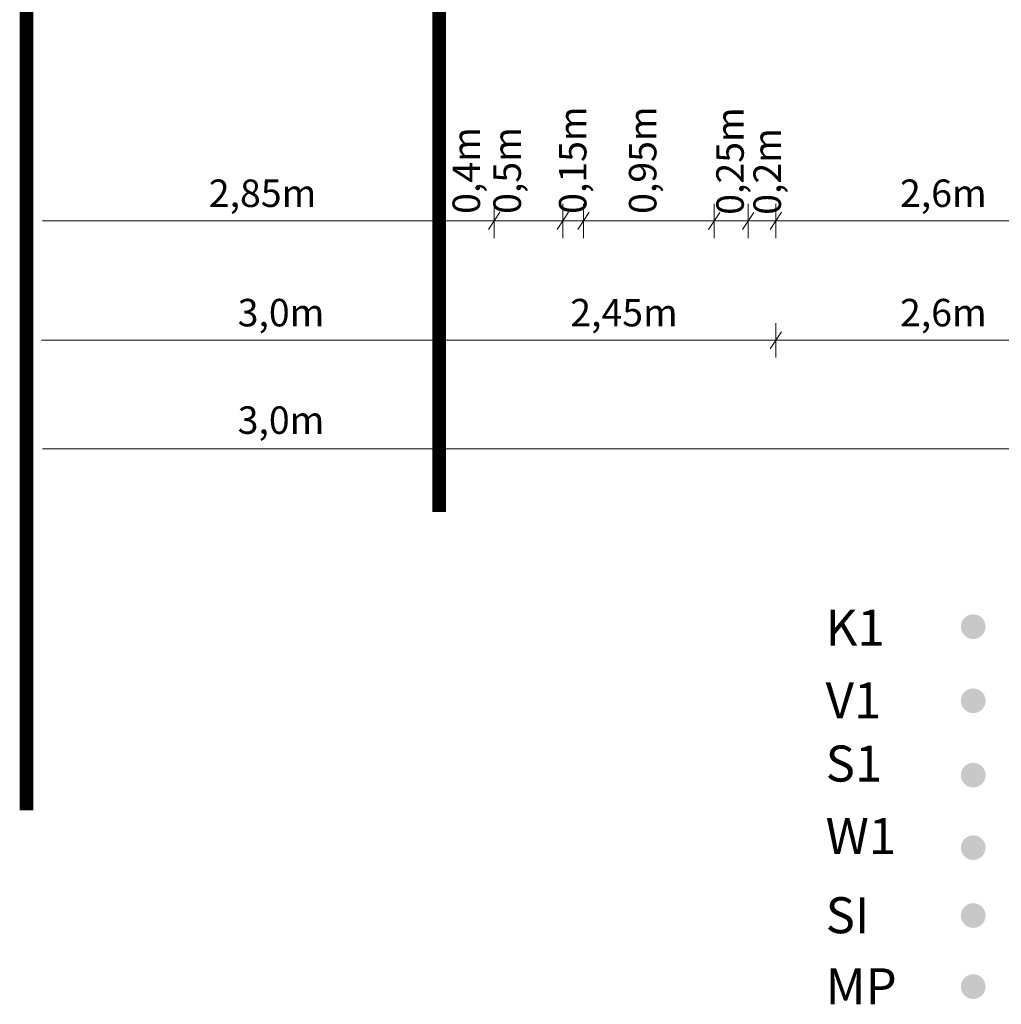
# Model space of a CAD drawing. Units: millimetres. Extents: x 551564 to 554993, y 6574720 to 6576035.
# Drawn here: x 554419 to 554426, y 6575728 to 6575736 of the extents above; entities that cross this region are included whole.
import ezdxf

# ---------------------------------------------------------------- set-up
doc = ezdxf.new("R2010")
doc.units = ezdxf.units.MM
for name, color, linetype, lineweight in [('AB_jagamisepiirid', 1, 'Continuous', 30), ('AB_konniteed', 7, 'Continuous', 0), ('OPT-plan. reovee trass', 16, '05441_GE-VK$0$K1_KPROJEKT', 9), ('OPT-plan.veetrass', 162, '05441_GE-VK$0$V1_KPROJEKT', 13)]:
    doc.layers.add(name, color=color, linetype=linetype, lineweight=lineweight)
doc.styles.add('05441_GE-VK$0$KPR-jooned', font='romand.shx')
doc.styles.add('ARIAL', font='arial.ttf')
doc.styles.add('Me 1-500 2.5 mm', font='arial.ttf', dxfattribs={"height": 1.25})
doc.linetypes.add('05441_GE-VK$0$K1_KPROJEKT', pattern='A,9.5,-1.25,["K1",05441_GE-VK$0$KPR-jooned,S=1,R=0,X=-0.857,Y=-0.5],-1.25', length=12)
doc.linetypes.add('05441_GE-VK$0$V1_KPROJEKT', pattern='A,9.5,-1.25,["V1",05441_GE-VK$0$KPR-jooned,S=1,R=0,X=-0.845,Y=-0.5],-1.25', length=12)

msp = doc.modelspace()

# ---------------------------------------------------------------- hatches: boundary and pattern name
at = {"layer": 'OPT-plan. reovee trass', "ltscale": 0.02}
h = msp.add_hatch(color=256, dxfattribs=at)
edge = h.paths.add_edge_path()
edge.add_arc((554426.2164, 6575731.0924), 0.0901, -90, 270)
at = {"layer": 'OPT-plan.veetrass', "ltscale": 0.02}
h = msp.add_hatch(color=256, dxfattribs=at)
edge = h.paths.add_edge_path()
edge.add_arc((554426.2164, 6575730.5527), 0.0901, 90, 450, ccw=False)
h = msp.add_hatch(color=3, dxfattribs=at)
edge = h.paths.add_edge_path()
edge.add_arc((554426.2164, 6575730.0113), 0.0901, 90, 450, ccw=False)
at = {"layer": 'OPT-plan.veetrass', "ltscale": 0.02, "true_color": 0x991b1e}
h = msp.add_hatch(color=244, dxfattribs=at)
edge = h.paths.add_edge_path()
edge.add_arc((554426.2164, 6575729.4831), 0.0901, 90, 450, ccw=False)
at = {"layer": 'OPT-plan.veetrass', "ltscale": 0.02}
h = msp.add_hatch(color=0, dxfattribs=at)
edge = h.paths.add_edge_path()
edge.add_arc((554426.2164, 6575728.9887), 0.0901, 90, 450, ccw=False)
h = msp.add_hatch(color=0, dxfattribs=at)
edge = h.paths.add_edge_path()
edge.add_arc((554426.2164, 6575728.471), 0.0901, 90, 450, ccw=False)

# ---------------------------------------------------------------- linework, layer by layer
at = {"layer": 'AB_jagamisepiirid', "color": 1, "const_width": 0.1}
msp.add_lwpolyline([(554419.3231, 6575742.6338), (554419.3231, 6575729.7537)], dxfattribs=at)
at = {"layer": 'AB_jagamisepiirid', "color": 17}
for points, const_width in [([(554419.3283, 6575742.6338), (554419.3283, 6575729.7537)], 0.05), ([(554422.3283, 6575742.6338), (554422.3283, 6575731.9272)], 0.1)]:
    msp.add_lwpolyline(points, dxfattribs=dict(at, const_width=const_width))
at = {"layer": 'AB_konniteed', "color": 5}
for p, q in [((554422.329, 6575734.1731), (554422.329, 6575733.9231)), ((554422.729, 6575734.1731), (554422.729, 6575733.9231)), ((554423.2283, 6575734.1731), (554423.2283, 6575733.9231)), ((554423.3783, 6575734.1731), (554423.3783, 6575733.9231)), ((554424.329, 6575734.1722), (554424.329, 6575733.9222)), ((554424.5777, 6575734.1722), (554424.5777, 6575733.9222)), ((554424.7783, 6575734.1731), (554424.7783, 6575733.9231)), ((554424.7783, 6575734.1731), (554424.7783, 6575733.9231)), ((554422.2875, 6575733.986), (554422.3704, 6575734.1101)), ((554422.6875, 6575733.986), (554422.7704, 6575734.1101)), ((554423.1868, 6575733.986), (554423.2697, 6575734.1101)), ((554423.3368, 6575733.986), (554423.4197, 6575734.1101)), ((554424.2875, 6575733.9851), (554424.3704, 6575734.1092)), ((554424.5362, 6575733.9851), (554424.6191, 6575734.1092)), ((554424.7368, 6575733.986), (554424.8197, 6575734.1101)), ((554424.7368, 6575733.986), (554424.8197, 6575734.1101)), ((554419.4383, 6575734.0481), (554438.138, 6575734.0481)), ((554422.3283, 6575733.3034), (554422.3283, 6575733.0534)), ((554422.3283, 6575733.3034), (554422.3283, 6575733.0534)), ((554424.7783, 6575733.3034), (554424.7783, 6575733.0534)), ((554424.7783, 6575733.3034), (554424.7783, 6575733.0534)), ((554422.2868, 6575733.1163), (554422.3697, 6575733.2404)), ((554422.2868, 6575733.1163), (554422.3697, 6575733.2404)), ((554424.7368, 6575733.1163), (554424.8197, 6575733.2404)), ((554424.7368, 6575733.1163), (554424.8197, 6575733.2404)), ((554419.4328, 6575733.1784), (554438.1432, 6575733.1784)), ((554419.4383, 6575732.388), (554438.1432, 6575732.388))]:
    msp.add_line(p, q, dxfattribs=at)

# ---------------------------------------------------------------- texts
at = {"layer": 'AB_konniteed', "color": 5, "char_height": 0.2, "width": 0.678679, "attachment_point": 1, "rotation": 90, "style": 'ARIAL'}
for s, insert in [('{\\fArial|b0|i0|c186|p34;0,15}m', (554423.2, 6575734.0988)), ('{\\fArial|b0|i0|c186|p34;0,95}m', (554423.7094, 6575734.0988)), ('{\\fArial|b0|i0|c186|p34;0,25}m', (554424.3455, 6575734.0921)), ('{\\fArial|b0|i0|c186|p34;0,4}m', (554422.4251, 6575734.0988)), ('{\\fArial|b0|i0|c186|p34;0,5}m', (554422.7228, 6575734.0988)), ('{\\fArial|b0|i0|c186|p34;0,2}m', (554424.616, 6575734.0921))]:
    msp.add_mtext(s, dxfattribs=dict(at, insert=insert))
at = {"layer": 'AB_konniteed', "color": 5, "char_height": 0.2, "width": 0.678679, "attachment_point": 1, "style": 'ARIAL'}
for s, insert in [('{\\fArial|b0|i0|c186|p34;2},{\\fArial|b0|i0|c186|p34;85}m', (554420.6502, 6575734.3492)), ('{\\fArial|b0|i0|c186|p34;2},{\\fArial|b0|i0|c186|p34;6}m', (554425.683, 6575734.3492)), ('{\\fArial|b0|i0|c186|p34;3},{\\fArial|b0|i0|c186|p34;0}m', (554420.8603, 6575733.4795)), ('{\\fArial|b0|i0|c186|p34;2},{\\fArial|b0|i0|c186|p34;45}m', (554423.282, 6575733.4795)), ('{\\fArial|b0|i0|c186|p34;2},{\\fArial|b0|i0|c186|p34;6}m', (554425.683, 6575733.4795)), ('{\\fArial|b0|i0|c186|p34;3},{\\fArial|b0|i0|c186|p34;0}m', (554420.8603, 6575732.6967))]:
    msp.add_mtext(s, dxfattribs=dict(at, insert=insert))
at = {"layer": 'OPT-plan. reovee trass', "ltscale": 0.02, "insert": (554425.1417, 6575730.9546), "char_height": 0.2625, "attachment_point": 7, "style": 'Me 1-500 2.5 mm'}
msp.add_mtext('{\\fArial|b0|i0|c186|p34;K1}', dxfattribs=at)
at = {"layer": 'OPT-plan.veetrass', "ltscale": 0.02, "insert": (554425.1417, 6575730.4238), "char_height": 0.2625, "attachment_point": 7, "style": 'Me 1-500 2.5 mm'}
msp.add_mtext('{\\fArial|b0|i0|c186|p34;V1}', dxfattribs=at)
at = {"layer": 'OPT-plan.veetrass', "color": 3, "ltscale": 0.02, "insert": (554425.1417, 6575729.8825), "char_height": 0.2625, "attachment_point": 7, "style": 'Me 1-500 2.5 mm'}
msp.add_mtext('S1', dxfattribs=at)
at = {"layer": 'OPT-plan.veetrass', "color": 244, "ltscale": 0.02, "true_color": 0x991b1e, "insert": (554425.1417, 6575729.3543), "char_height": 0.2625, "attachment_point": 7, "style": 'Me 1-500 2.5 mm'}
msp.add_mtext('W1', dxfattribs=at)
at = {"layer": 'OPT-plan.veetrass', "color": 0, "ltscale": 0.02, "char_height": 0.2625, "attachment_point": 7, "style": 'Me 1-500 2.5 mm'}
for s, insert in [('{\\fArial|b0|i0|c186|p34;SI}', (554425.1417, 6575728.8599)), ('{\\fArial|b0|i0|c186|p34;MP}', (554425.1417, 6575728.3422))]:
    msp.add_mtext(s, dxfattribs=dict(at, insert=insert))

doc.saveas('drawing.dxf')
